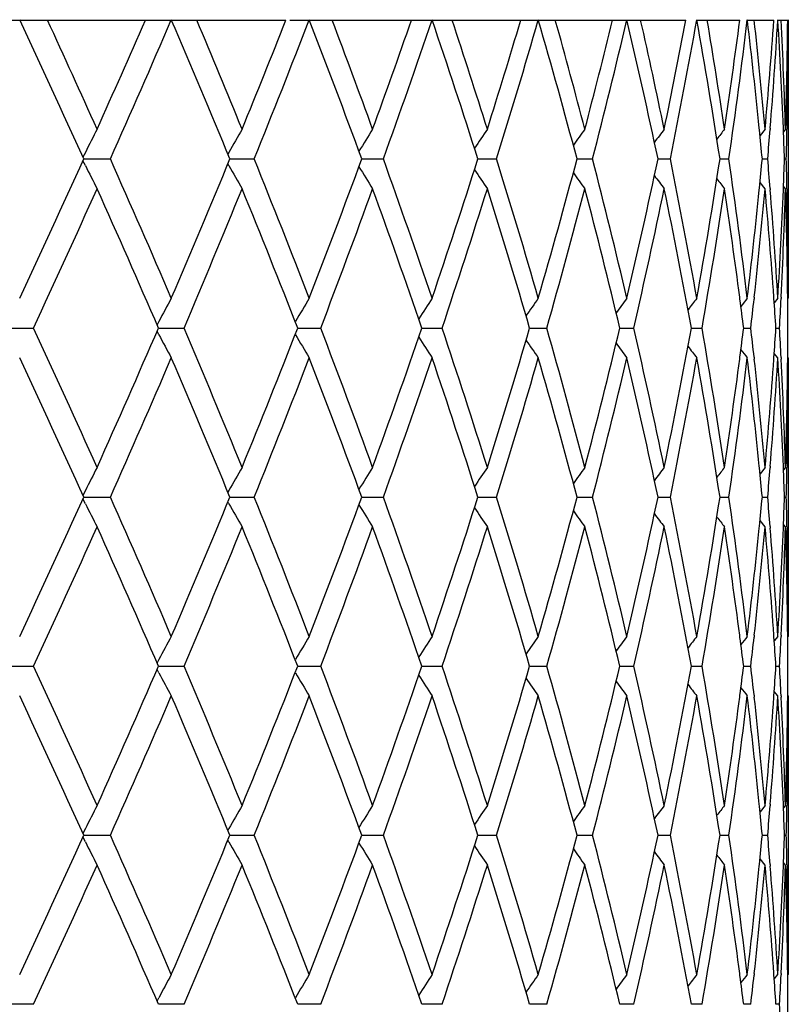
# Model space of a CAD drawing. Units: inches. Extents: x 0 to 11, y 0 to 8.5.
# Drawn here: x 9 to 9.1, y 1.7 to 1.9 of the extents above; entities that cross this region are included whole.
import ezdxf

# ---------------------------------------------------------------- set-up
doc = ezdxf.new("R2010")
doc.units = ezdxf.units.IN
doc.header["$LTSCALE"] = 0.605
doc.header["$MEASUREMENT"] = 0
doc.layers.get('0').update_dxf_attribs({"linetype": 'CONTINUOUS'})

msp = doc.modelspace()

# ---------------------------------------------------------------- linework, layer by layer
at = {"color": 7, "linetype": 'Continuous'}
for p, q in [((8.9620010276, 1.8515145706), (9.0014557205, 1.8515145706)), ((9.0019925762, 1.8515145706), (9.0550936656, 1.8515145706)), ((9.0565741476, 1.8515145706), (9.0623338477, 1.8515145706)), ((9.0633573708, 1.8514072995), (9.0633394415, 1.8515567915)), ((9.0633444525, 1.8515145706), (9.0669058498, 1.8515145706)), ((9.0674330152, 1.8515567915), (9.0674285169, 1.8514823123)), ((9.067437117799999, 1.8514887567), (9.0674330152, 1.8515567915)), ((9.0674979192, 1.8515145706), (9.0688368587, 1.8515145706)), ((9.0688025414, 1.8515567914), (9.0688025414, 1.8141972407)), ((9.0649690827, 1.8367942308), (9.0649454501, 1.8370285136)), ((9.0657246265, 1.8368695598), (9.0650459482, 1.8360199572)), ((9.0664164604, 1.8370285137), (9.066399436000001, 1.8368149561)), ((9.0681766711, 1.8368583124), (9.068169702999999, 1.8370285136)), ((9.068459925, 1.8368695598), (9.0681892879, 1.8365348684)), ((9.068661837, 1.8370285136), (9.068658661, 1.8368654391)), ((8.9745636868, 1.8337669551), (8.9742319507, 1.8331036305)), ((8.9743345662, 1.8328770145), (8.9779173267, 1.8328770207)), ((8.9938163558, 1.8337669551), (8.9936767756, 1.8335187691)), ((8.993941785599999, 1.8328770152), (8.9972016525, 1.8328770207)), ((9.0116301427, 1.8328770159), (9.0145314002, 1.8328770207)), ((9.0272058398, 1.8328770165), (9.0297167016, 1.8328770207)), ((9.0404982254, 1.8328770172), (9.0425911833, 1.8328770207)), ((9.0513616656, 1.8328770179), (9.0530137899, 1.8328770207)), ((9.0596771397, 1.8328770186), (9.060870329, 1.8328770207)), ((9.065353544199999, 1.8328770194), (9.0660747227, 1.8328770207)), ((9.0683286878, 1.8328770203), (9.0685699507, 1.8328770207)), ((8.9745636881, 1.8319870618), (8.9742319025, 1.8326503493)), ((8.9745636882, 1.8319870618), (8.9742319463, 1.8326504045)), ((8.9938163574, 1.8319870618), (8.9936767202, 1.8322352106)), ((9.0649454887, 1.8287259584), (9.0649687904, 1.8289597621)), ((9.0657246265, 1.8288844328), (9.065045940700001, 1.8297340516)), ((9.0663991817, 1.828939037), (9.0664164301, 1.8287259588)), ((9.0681697187, 1.8287259584), (9.068176452100001, 1.8288956791)), ((9.068459925, 1.8288844328), (9.068189234, 1.8292190899)), ((9.068658455700001, 1.8288885525), (9.0686618297, 1.8287259588)), ((9.062355943, 1.8140700427), (9.0623186912, 1.8143556038)), ((9.0642736987, 1.8143556042), (9.064245358099999, 1.8140969407)), ((9.066911430700001, 1.8141608362), (9.066897600599999, 1.8143556038)), ((9.0678804887, 1.8143556042), (9.067871516, 1.8141749243)), ((9.068760035599999, 1.8141968361), (9.0687583286, 1.8143556038)), ((9.0674330152, 1.8141972407), (9.0669504165, 1.8135976851)), ((9.0688025414, 1.8141972407), (9.068760323, 1.8141451018)), ((8.9844169235, 1.8110945144), (8.9841757005, 1.8106412331)), ((8.9638678668, 1.8102045394), (8.9676075219, 1.8102045391)), ((8.9844169235, 1.8093145648), (8.9841756972, 1.8097678413)), ((8.984365013, 1.8102045394), (8.98779115, 1.8102045391)), ((9.003038395199999, 1.8102045393), (9.0061233035, 1.8102045391)), ((9.0196932524, 1.8102045393), (9.022403131499999, 1.8102045391)), ((9.0341471103, 1.8102045393), (9.0364522688, 1.8102045391)), ((9.0462416087, 1.8102045392), (9.0481167902, 1.8102045391)), ((9.055844237, 1.8102045392), (9.0572688967, 1.8102045391)), ((9.0628497866, 1.8102045392), (9.063808315900001, 1.8102045391)), ((9.0671815013, 1.8102045391), (9.067663400599999, 1.8102045391)), ((9.0623186911, 1.8060534706), (9.0623556117, 1.8063390377)), ((9.0674330152, 1.8062118398), (9.0669504167, 1.8068113948)), ((9.0642450501, 1.8063121397), (9.0642736987, 1.8060534711)), ((9.064245357599999, 1.8063121397), (9.0642736987, 1.8060534712)), ((9.066897600599999, 1.8060534707), (9.0669111887, 1.8062482442)), ((9.067871288400001, 1.8062341562), (9.0678804887, 1.8060534711)), ((9.0687583286, 1.8060534707), (9.0687598329, 1.8062122444)), ((9.0688025414, 1.8062118398), (9.068760294299999, 1.8062639554)), ((9.0688025414, 1.8062118398), (9.0688025414, 1.7688522987)), ((9.0649690744, 1.7914493103), (9.0649454891, 1.7916831224)), ((9.0649687915, 1.7914493097), (9.064945489, 1.791683122)), ((9.0657246265, 1.7915246389), (9.0650459417, 1.7906750214)), ((9.0664164298, 1.7916831228), (9.0663994427, 1.7914700353)), ((9.0681766677, 1.7915133931), (9.0681697189, 1.7916831224)), ((9.068459925, 1.7915246389), (9.068189285, 1.7911899413)), ((9.0686618296, 1.7916831228), (9.068658662699999, 1.7915205197)), ((8.9745636898, 1.7884220139), (8.9742319483, 1.7877586723)), ((8.9938163592, 1.7884220139), (8.9936767708, 1.7881738112)), ((8.9745636884, 1.7866421217), (8.9742319085, 1.7873053915)), ((8.9745636884, 1.7866421217), (8.9742319523, 1.7873054467)), ((8.9743345682, 1.7875320621), (8.977917325, 1.7875320566)), ((8.9938163576, 1.7866421217), (8.9936767286, 1.7868902538)), ((8.9939417874, 1.7875320615), (8.997201650900001, 1.7875320566)), ((9.0116301444, 1.7875320609), (9.014531398799999, 1.7875320566)), ((9.0272058411, 1.7875320603), (9.0297167004, 1.7875320566)), ((9.0404982265, 1.7875320597), (9.0425911823, 1.7875320566)), ((9.0513616665, 1.7875320591), (9.0530137891, 1.7875320566)), ((9.0596771403, 1.7875320585), (9.0608703284, 1.7875320566)), ((9.0653535446, 1.7875320578), (9.0660747224, 1.7875320566)), ((9.0683286879, 1.787532057), (9.068569950599999, 1.7875320566)), ((9.0657246265, 1.7835395178), (9.0650459484, 1.7843891209)), ((9.0649454881, 1.7833809344), (9.064968800299999, 1.7836148453)), ((9.0663991736, 1.7835941208), (9.066416430599999, 1.7833809348)), ((9.0681697185, 1.7833809344), (9.0681764561, 1.7835507639)), ((9.068459925, 1.7835395178), (9.0681892376, 1.7838741681)), ((9.0686584536, 1.7835436374), (9.0686618299, 1.7833809348)), ((9.062355931799999, 1.7687251012), (9.0623186761, 1.7690106972)), ((9.0642737113, 1.7690106976), (9.0642453676, 1.7687519993)), ((9.0669114247, 1.7688158939), (9.0668975924, 1.7690106972)), ((9.0674330152, 1.7688522987), (9.0669504099, 1.7682527422)), ((9.0678804944, 1.7690106976), (9.0678715202, 1.768829982)), ((9.0687600348, 1.7688518935), (9.0687583273, 1.7690106972)), ((9.0688025414, 1.7688522987), (9.068760322100001, 1.7688001593)), ((8.984416854900001, 1.7657494828), (8.9841756514, 1.765296244)), ((8.9638678096, 1.7648595257), (8.9676075772, 1.7648595455)), ((8.9844168543, 1.7639695432), (8.984175631, 1.7644228221)), ((8.9843649537, 1.7648595279), (8.9877912006, 1.7648595455)), ((9.0030383425, 1.7648595299), (9.006123349, 1.7648595455)), ((9.0196932067, 1.7648595319), (9.0224031714, 1.7648595455)), ((9.034147071900001, 1.7648595339), (9.036452302699999, 1.7648595455)), ((9.0462415778, 1.7648595359), (9.0481168176, 1.7648595455)), ((9.0558442138, 1.764859538), (9.0572689174, 1.7648595455)), ((9.062849771, 1.7648595403), (9.0638083296, 1.7648595455)), ((9.0671814933, 1.7648595428), (9.0676634071, 1.7648595455)), ((9.0674330152, 1.7608666374), (9.0669503922, 1.7614662326)), ((9.0623186808, 1.7607085935), (9.0623555612, 1.7609938443)), ((9.0642450936, 1.7609669438), (9.0642737074, 1.7607085939)), ((9.0642454007, 1.7609669435), (9.0642737072, 1.7607085936)), ((9.0668975949, 1.7607085935), (9.0669111608, 1.7609030446)), ((9.067871308700001, 1.7608889552), (9.0678804926, 1.7607085939)), ((9.0687583277, 1.7607085935), (9.068759829, 1.7608670421)), ((9.0688025414, 1.7608666374), (9.0687602905, 1.7609187586)), ((9.0688025414, 1.7608666374), (9.0688025414, 1.7235071371)), ((9.0649689976, 1.7461046715), (9.0649454613, 1.7463379967)), ((9.0657246265, 1.7461800084), (9.0650458735, 1.7453303066)), ((9.0664164517, 1.7463379971), (9.0663995038, 1.7461253997)), ((9.0681766364, 1.7461687609), (9.0681697076, 1.7463379967)), ((9.068459925, 1.7461800084), (9.0681892558, 1.7458452751)), ((9.068661835, 1.7463379971), (9.0686586777, 1.7461758886)), ((8.9745635219, 1.7430770482), (8.9742317693, 1.7424136813)), ((8.993816170599999, 1.7430770482), (8.9936765905, 1.7428288592)), ((8.974563526399999, 1.7412970745), (8.974231735, 1.7419603619)), ((8.974563526399999, 1.7412970745), (8.9742317788, 1.7419604171)), ((8.974334397, 1.7421870555), (8.9779174902, 1.7421870421)), ((8.9939416317, 1.742187054), (8.997201801000001, 1.7421870421)), ((9.0116300058, 1.7421870525), (9.014531532100001, 1.7421870421)), ((9.0272057211, 1.7421870511), (9.0297168154, 1.7421870421)), ((9.0404981263, 1.7421870497), (9.0425912778, 1.7421870421)), ((9.0513615871, 1.7421870482), (9.053013864, 1.7421870421)), ((9.0596770826, 1.7421870467), (9.060870381900001, 1.7421870421)), ((9.0653535089, 1.742187045), (9.0660747539, 1.7421870421)), ((9.0683286747, 1.7421870431), (9.0685699598, 1.7421870421)), ((8.9938161756, 1.7412970745), (8.9936765566, 1.7415451866)), ((9.0657246265, 1.7381941879), (9.06504589, 1.7390438519)), ((9.0657246265, 1.7381941879), (9.0650459098, 1.739043868)), ((9.0649454584, 1.7380359402), (9.064968737300001, 1.7382695208)), ((9.066399224400001, 1.7382487939), (9.066416454, 1.7380359402)), ((9.068169706399999, 1.7380359402), (9.068176430700001, 1.738205435)), ((9.068459925, 1.7381941879), (9.0681892131, 1.7385288636)), ((9.0686584664, 1.7381983077), (9.068661835599999, 1.7380359402)), ((9.0623559764, 1.7233799429), (9.0623187068, 1.7236656362)), ((9.0642736856, 1.7236656366), (9.06424533, 1.7234068398)), ((9.066911448799999, 1.7234707344), (9.0668976091, 1.7236656362)), ((9.0669504337, 1.7229075968), (9.0674330152, 1.7235071371)), ((9.0678804828, 1.7236656366), (9.067871503200001, 1.7234848219)), ((9.0687600384, 1.7235067334), (9.0687583299, 1.7236656362)), ((9.0687603255, 1.7234550007), (9.0688025414, 1.7235071371)), ((8.9676074482, 1.7195145706), (8.9638679416, 1.7195145706)), ((8.9841757757, 1.7199512463), (8.9844169711, 1.7204044767)), ((8.9877910823, 1.7195145706), (8.9843650817, 1.7195145706)), ((9.0061232427, 1.7195145706), (9.0030384571, 1.7195145706)), ((9.0224030782, 1.7195145706), (9.0196933069, 1.7195145706)), ((9.0364522237, 1.7195145706), (9.034147156900001, 1.7195145706)), ((9.0481167537, 1.7195145706), (9.0462416467, 1.7195145706)), ((9.0572688692, 1.7195145706), (9.0558442662, 1.7195145706)), ((9.0638082977, 1.7195145706), (9.0628498065, 1.7195145706)), ((9.0676633918, 1.7195145706), (9.0671815118, 1.7195145706))]:
    msp.add_line(p, q, dxfattribs=at)
for centre, radius, start, end in [((7.479349004199999, 1.1570547158), 1.6406454974, 24.3257951135, 25.0437553029), ((7.4953960972, 1.1723604543), 1.6230074115, 24.1690790207, 24.737027183), ((7.5783329336, 2.4640820874), 1.5320703546, 335.8335506167, 336.4324556706001), ((7.6211881412, 2.4372423839), 1.4852513508, 335.9890536204, 336.7755357654), ((7.7092911785, 1.3035528072), 1.3894284156, 22.3934973201, 23.2291609462), ((7.721414239600001, 1.3165890201), 1.3762951281, 22.2116957623, 22.8718099033), ((7.7835832238, 2.3316988094), 1.3091181465, 337.7909700737, 338.4816141502), ((7.8160981148, 2.3107563258), 1.2741170264, 337.9715434604, 338.8748625769999), ((7.8831268564, 1.4181511892), 1.2022966314, 20.1784191084, 21.1297648852), ((7.8924989063, 1.429627713), 1.1922953288, 19.9720205881, 20.7226283286), ((7.9400900408, 2.2267597942), 1.1416397109, 340.030628916, 340.8107345875001), ((7.9651698672, 2.2099293069), 1.1150462114, 340.2358301317, 341.2525689749), ((8.0167985656, 1.5106207803), 1.0605526602, 17.689405314, 18.751855987), ((8.0240974676, 1.5209731495), 1.05287943, 17.4594617583, 18.2968603768), ((8.0607460152, 2.1411917628), 1.0144466812, 342.543095597, 343.4081579976), ((8.0801185097, 2.1273365976), 0.994204792, 342.7719324276999, 343.8956662971), ((8.1197735632, 1.5871558936), 0.9529495126, 14.9427195255, 16.1083879113), ((8.1254106736, 1.596677524), 0.9471067123, 14.6910054894, 15.6088738577), ((8.1533527715, 2.0696965861), 0.9182102987, 345.3113621454, 346.254086854), ((8.1680883845, 2.0580274058), 0.9030215064, 345.5621292576, 346.7827377442), ((8.197913834, 1.6520365507), 0.8723969704000001, 11.963673831, 13.2207534077), ((8.2021463931, 1.6609436302), 0.8680651293000001, 11.6928113945, 12.6817405226), ((8.2227956051, 2.0084907783), 0.8469720132999999, 348.3092532068001, 349.3191533452), ((8.233572264400001, 1.9984120426), 0.8359941729000001, 348.5793995706, 349.8826173853), ((8.25493084, 1.7084733391), 0.8143051511, 8.787648987, 10.1201137473), ((8.2579212135, 1.7169389907), 0.8112763889, 8.5011628068, 9.5484346382), ((8.2721755603, 1.9546463932), 0.7968602712999999, 351.5004808432001, 352.5637652823), ((8.279421583, 1.9456728431), 0.7895473640999999, 351.7865442830001, 353.1539188323), ((8.2917054764, 1.7589043498), 0.7771765835, 5.7692910492, 6.8357992925), ((8.2950168385, 1.7672399473), 0.7738467402, 5.1623734537, 6.252111373200001), ((8.303428934, 1.905724218), 0.7653990376, 354.8387421243, 355.9386065926), ((8.3082105528, 1.8973805052), 0.7606040765000001, 355.4489420461, 356.5404190285), ((8.31341359, 1.8060397205), 0.7553920143, 2.3511308274, 3.449350224399999), ((8.3148009017, 1.8140884866), 0.7540032498, 1.7313692154, 2.8451311989), ((8.3176724013, 1.8595571717), 0.7511302374, 358.2691388516, 359.3865033180001), ((8.3186345178, 1.8515572419), 0.7501680236, 358.8902661339, 359.9999655976001), ((9.4055917459, 1.617748912), 0.4821296326, 152.9682019913, 153.3813758143), ((9.3981530273, 1.6060774906), 0.4640373219, 150.1747260432, 150.6153332447), ((9.3978865615, 1.5944174579), 0.454810027, 147.7859110647, 148.2241266735), ((9.4014543126, 1.5832554717), 0.4510402048, 145.7858861251, 146.1774484497), ((9.4067540347, 1.5730522047), 0.4505225147, 144.1559653034, 144.4935736646), ((9.4123253746, 1.5642855062), 0.4516570001, 142.877579435, 143.1549165532), ((9.4172773203, 1.5572961042), 0.4534374812, 141.9343119126, 142.1450541474), ((8.2970379172, 1.7594479813), 0.7718165049, 5.4592596799, 5.7514511701), ((8.3034045463, 1.897747443), 0.7654240456999999, 355.1382957796, 355.4340704921), ((8.3155330115, 1.8061292412), 0.7532707044, 2.0349352613, 2.337983912), ((8.3176560159, 1.8515740177), 0.7511466669, 358.5736877818, 358.8779909692), ((7.459152069400001, 2.5179820269), 1.6628730854, 334.9610538907, 335.6694172895), ((7.6059243584, 1.2218377512), 1.5019100153, 23.2288153875, 24.0065743351), ((7.6943288849, 2.3684940097), 1.4056597267, 336.7756738843, 337.6016881889), ((7.8045206866, 1.3504195406), 1.2865664019, 21.1294980426, 22.0240764567), ((7.8717570296, 2.2518885268), 1.2144469372, 338.8750034249, 339.8168313661), ((7.9562492134, 1.4527086691), 1.12449507, 18.7516937576, 19.7598894165), ((8.0080704418, 2.1580062344), 1.0697410742, 341.2527152547, 342.3060403476001), ((8.0732402201, 1.5363584181), 1.0013843125, 16.1083541166, 17.2240315217), ((8.1131074936, 2.0804498824), 0.9598676414, 343.8958200105, 345.0530872308), ((8.1628708765, 1.606442534), 0.9083944051, 13.2208652816, 14.4342545083), ((8.1929447713, 2.0148273992), 0.8774881776000001, 346.7828992991001, 348.0326855716001), ((8.2297735993, 1.6666195685), 0.8398606740000001, 10.1203770474, 11.4175955497), ((8.2514262015, 1.9578642068), 0.8178577944, 349.8827846791999, 351.2094618078), ((8.2768890341, 1.7197464903), 0.7921017534, 6.8482820139, 8.2112474771), ((8.2966054109, 1.9063493877), 0.7722511715000001, 354.2485624498, 354.5405931783), ((8.3031229117, 1.7679826657), 0.7657066953, 4.566033337099999, 4.8617025681), ((8.3155346448, 1.8596250806), 0.7532690821, 357.6619858647001, 357.965039017), ((8.3176824976, 1.8141804343), 0.7511201832, 1.1220134284, 1.4263311937), ((9.4055474084, 2.0479807802), 0.4820790947, 206.6184006964, 207.0316203335), ((9.398110901, 2.0596505852), 0.4639878855, 209.38442809, 209.8250847477), ((9.397845371499999, 2.0713087284), 0.4547603546, 211.7756230388, 212.2138913769), ((9.4014128517, 2.0824683937), 0.4509889789, 213.8222990765, 214.2139105395), ((9.406712000499999, 2.0926694125), 0.4504694828, 215.5061750265, 215.8438274373), ((9.4122833143, 2.1014345735), 0.4516029964, 216.8448362407, 217.1222104496), ((9.417233795700001, 2.1084216772), 0.4533808876, 217.8547048994, 218.0654766027), ((7.5014523149, 2.4906127486), 1.6163435348, 335.1050922987, 335.8329566515), ((7.600963580599999, 1.2116827754), 1.5073247246, 23.3954825666, 24.1714371518), ((7.7258534437, 2.3472994921), 1.3714801359, 336.944847903, 337.7903470361), ((7.8007876937, 1.3409571732), 1.2905812031, 21.3210703535, 22.2140520322), ((7.8958320186, 2.2348706225), 1.1887337884, 339.0690628166, 340.0299883174), ((7.953390954600001, 1.4437239441), 1.1275232222, 18.9674850733, 19.9743066533), ((8.0266235641, 2.1439494823), 1.0502202787, 341.4709363471, 342.542456016), ((8.0710457924, 1.527715211), 1.0036754279, 16.347054563, 17.4615882728), ((8.1273138912, 2.0685475653), 0.9451315828, 344.1368387438, 345.310749191), ((8.161208972699999, 1.5980473254), 0.9101062798999999, 13.4803912978, 14.692867301), ((8.2035437029, 2.0044978586), 0.866633483, 347.0445610002, 348.3086982143), ((8.228560641, 1.6584028938), 0.8410956392, 10.3977684697, 11.694297693), ((8.2588876456, 1.9486536628), 0.8102967245999999, 350.162043978, 351.5000179933), ((8.274034974500001, 1.7113671132), 0.7949829226999999, 7.4434768768, 8.5008279689), ((8.2966662438, 1.8983499221), 0.7721892579999999, 353.7553379335, 354.8387429707), ((8.3044779829, 1.7601139929), 0.7643466659999999, 4.069396692399999, 5.162044569), ((8.3154558555, 1.8516396489), 0.7533478137999999, 357.1632074923001, 358.2690914347), ((8.3179415932, 1.8062022685), 0.7508610038, 0.622166928, 1.7310660867), ((8.2898136172, 1.9070581943), 0.7790798146, 353.1544624798999, 354.2294705508001), ((8.307157443300001, 1.7683001151), 0.7616596952, 3.4546999279, 4.550310204700001), ((8.3125738319, 1.8597567073), 0.7562328025, 356.5461075215, 357.6483031801001), ((8.3184925683, 1.814195475), 0.7503099731, 0.000134838, 1.1096579447), ((9.4005879573, 1.5893281301), 0.4715704174, 151.5200235107, 151.9480430145), ((9.3972813352, 1.5775952983), 0.4584625911, 148.9305378287, 149.3821730524), ((9.3992460946, 1.5661355383), 0.452285041, 146.7383539513, 147.1543676981), ((9.403897407, 1.5553964213), 0.4503724651, 144.9257636271, 145.2912929193), ((9.4094684091, 1.5458683233), 0.4508290657, 143.4738274534, 143.7821521192), ((9.4148363678, 1.5379423522), 0.45240904, 142.3648729794, 142.6098255628), ((8.2811659881, 1.7123056981), 0.7877904084, 7.1386104729, 7.422032714199999), ((9.4192140845, 1.5319726445), 0.4541998286, 141.5840014506, 141.7588771148), ((8.2900706037, 1.8990512174), 0.7788220460999999, 353.4495355698, 353.7376884468), ((8.3081854366, 1.7603822146), 0.7606295248999999, 3.755644538699999, 4.0543535333), ((8.3126106656, 1.8517727405), 0.7561961040999999, 356.8488549708, 357.1500980945), ((8.3186457278, 1.8062109969), 0.7501568159, 0.3050218183, 0.609957166), ((7.483616955, 1.1216568758), 1.6359480088, 24.1713968874, 24.8905389316), ((7.585234678300001, 2.4156579325), 1.5245128748, 335.8329444989, 336.6001506636), ((9.400590061900001, 2.0310821753), 0.4715728514, 208.051968207, 208.4799853661), ((7.712516679099999, 1.2675493599), 1.3859291539, 22.2140531357, 23.0507376026), ((7.788885486799999, 2.2842044599), 1.3033967977, 337.7903449674999, 338.6745465344001), ((9.3972831072, 2.0428149386), 0.4584647056, 210.6178386642, 211.0694716693), ((7.8856212522, 1.3817310074), 1.1996309492, 19.9743694446, 20.9265662202), ((7.9442287305, 2.1799242744), 1.1372407926, 340.0300012139, 341.028219732), ((8.0187413975, 1.4738996549), 1.0585073696, 17.4617324944, 18.5248632954), ((8.063977875, 2.0948417402), 1.0110621528, 342.5424886245, 343.6488797583), ((8.1212735838, 1.5502118526), 0.9513927804000001, 14.6931084301, 15.8592933862), ((8.1558354213, 2.0237100809), 0.9156461028, 345.3108052433, 346.5159456773001), ((8.199038946, 1.6149271609), 0.8712441907999999, 11.6946424728, 12.9520899047), ((8.2246280725, 1.9627738175), 0.8451021733, 348.3087793594, 349.5991620608), ((8.255723855, 1.6712447937), 0.8135012383, 8.502613974199999, 9.8353177111), ((8.2806496127, 1.9081692879), 0.7883109714000001, 352.5780654381, 352.8613003587), ((8.2896272944, 1.7213081369), 0.7792681337999999, 6.262390453400001, 6.5503782136), ((8.3081846883, 1.8600268823), 0.7606302729000001, 355.9456492133, 356.2443577416), ((8.312609656000001, 1.7686363074), 0.7561971139, 2.849900569299999, 3.1511431165), ((8.318644853099999, 1.8141980835), 0.7501576906, 359.3900435552, 359.6949783703), ((9.3992479804, 2.054274872), 0.4522873472, 212.8456444863, 213.2616558885), ((9.4038994997, 2.0650142254), 0.4503750778, 214.7087194943, 215.0742464543), ((9.409470299299999, 2.0745422596), 0.4508314788, 216.2178601805, 216.5261830056), ((9.414838377799999, 2.0824683841), 0.4524116428, 217.3901866335, 217.6351376438), ((9.4192162418, 2.0884382554), 0.4542026493, 218.2411348255, 218.4160092745), ((7.4779956452, 1.1110880342), 1.6421348046, 24.3261104373, 25.0434198975), ((7.6216031584, 2.3917156859), 1.4847982949, 335.9889429534999, 336.7756655495), ((7.7083522546, 1.2578131925), 1.3904468843, 22.3937936542, 23.228845666), ((7.816391301399999, 2.2652952115), 1.2738016775, 337.971440256, 338.8749835559), ((7.8824594764, 1.3725548567), 1.2030097591, 20.1786920293, 21.1294744289), ((7.9653805947, 2.1645105691), 1.1148229495, 340.2357360754, 341.2526791723), ((8.0163186675, 1.4651180024), 1.0610578215, 17.6896499916, 18.751595487), ((8.080270755399999, 2.0819459329), 0.9940458406, 342.771849324, 343.8957635975), ((8.1194289655, 1.5417153237), 0.9533071107, 14.9429308968, 16.1081627496), ((8.1681973784, 2.0126555238), 0.9029092423999999, 345.5620589472, 346.7828199895), ((8.1976710439, 1.6066374465), 0.8726457105, 11.9638468727, 13.220568927), ((8.2336478888, 1.9530526313), 0.8359171844, 348.5793438136, 349.8826825114), ((8.2547681266, 1.6631013502), 0.8144700836, 8.7877790758, 10.1199748691), ((8.2719340082, 1.9093361597), 0.7971042973, 351.5005811286, 352.5551183664), ((8.279470213, 1.9003214117), 0.7894983084, 351.7865046169, 353.1539650358), ((8.2914826968, 1.7135353763), 0.7774006440000001, 5.7693695021, 6.8466996488), ((8.2951986264, 1.7219126089), 0.7736641076999999, 5.162287976999999, 6.2436279151), ((8.3032976278, 1.8603903586), 0.7655308065, 354.8388016621, 355.9297595741999), ((8.308187932300001, 1.8520368729), 0.7606267347, 355.4489450166, 356.5460431690001), ((8.3133260901, 1.7606905118), 0.755479613, 2.351147816500001, 3.454442372200001), ((8.3148817981, 1.7687465387), 0.7539223006, 1.7313291233, 2.8363706444), ((8.3176417101, 1.8142129601), 0.7511609359999999, 358.269155482, 359.3776120775), ((8.3186312941, 1.8062122647), 0.7501712472, 358.8902393029, 359.9999675425), ((9.4055502617, 1.5724267949), 0.4820823164, 152.9683753566, 153.3815917132), ((9.3981138576, 1.56075675), 0.4639913140999999, 150.1749108105, 150.6155636632), ((9.3978482535, 1.5490984844), 0.4547637838, 147.7861040469, 148.2243684768), ((9.4014154092, 1.5379388938), 0.450992097, 145.7860847194, 146.1776929272), ((9.4067142397, 1.5277379946), 0.4504722727, 144.1561677278, 144.4938175642), ((9.412285776900001, 1.5189725881), 0.4516061126, 142.8777848857, 143.1551567712), ((9.4172360318, 1.5119855962), 0.4533837568, 141.9345187139, 142.1452887668), ((8.2970108622, 1.7140995265), 0.7718437695999999, 5.4593265519, 5.751511010800001), ((8.3034483091, 1.8523995529), 0.7653801920000001, 355.1382363735, 355.4340313158), ((8.3155359416, 1.7607840656), 0.7532677839, 2.0349592426, 2.3380124883), ((8.3176805366, 1.8062286831), 0.7511221445, 358.5736694706, 358.8779860103), ((7.4606305887, 2.4719584735), 1.6612463053, 334.9606771152, 335.6697335209), ((9.405598188799999, 2.0026632592), 0.4821367777, 206.6186099791, 207.0317775054), ((7.6046731, 1.1759448339), 1.5032759668, 23.2291985599, 24.0062500391), ((7.6953555528, 2.3227180045), 1.4045462698, 336.7753183769, 337.6019867098), ((9.3981587685, 2.0143346758), 0.4640438389, 209.3846514399, 209.8252522549), ((7.8036385653, 1.3047250814), 1.2875152094, 21.1298555586, 22.0237738275), ((7.872488716599999, 2.2062683576), 1.2136652295, 338.874674289, 339.8171079096), ((7.955615922100001, 1.407141969), 1.1251660346, 18.752019897, 19.7596132867), ((8.0085990683, 2.1124877316), 1.0691847123, 341.2524181048, 342.3062902155), ((8.0727827974, 1.4908761228), 1.0018618856, 16.1086427255, 17.2237870926), ((8.113489983600001, 2.0349990282), 0.9594707823, 343.8955607919001, 345.0533054426), ((8.1625431143, 1.5610166024), 0.9087320029000001, 13.2211100377, 14.434047127), ((8.1932176351, 1.9694217578), 0.8772086633, 346.782683991, 348.0328671113), ((8.2295455611, 1.6212310216), 0.8400928262999999, 10.1205718459, 11.4174303836), ((8.2516131631, 1.9124883072), 0.8176683019, 349.8826188895, 351.2096019614), ((8.2767414012, 1.674381876), 0.7922506787000001, 6.8484214475, 8.2111291087), ((8.2966423739, 1.8609998929), 0.7722139455, 354.2486256931, 354.5406668872), ((8.303072837, 1.7226342723), 0.7657568801000001, 4.5659944991, 4.8616406884), ((8.315535348600001, 1.8142797286), 0.7532683652, 357.6620169288, 357.9650665982), ((8.317655654600001, 1.7688350371), 0.7511470286, 1.1220101455, 1.4263132452), ((9.3978919717, 2.0259948163), 0.4548163084, 211.7758568417, 212.214066318), ((9.4014597614, 2.0371570887), 0.451046669, 213.8225338911, 214.2140905377), ((9.4067596052, 2.047360666), 0.4505292515, 215.5064076238, 215.8440108811), ((9.4123305999, 2.0561272901), 0.4516634109000001, 216.84506338, 217.1223966556), ((9.417282671599999, 2.063116922), 0.4534441288, 217.8549247772, 218.0656639975), ((7.499727873099999, 2.4460476279), 1.6182360857, 335.1057482996, 335.8327631109), ((7.6020350922, 1.1668164104), 1.5061512074, 23.3949580911, 24.1715192142), ((7.7246491974, 2.3024509694), 1.37278267, 336.9454658732, 337.7901649708), ((7.8015366231, 1.2959162776), 1.2897729209, 21.3205833973, 22.2141271811), ((7.8949704334, 2.1898424973), 1.1896517604, 339.0696336429, 340.0298204250001), ((7.9539228081, 1.3985709391), 1.1269578057, 18.9670436836, 19.97437349), ((8.0259995719, 2.0988037019), 1.0508752697, 341.4714500538001, 342.5423052461), ((8.0714244124, 1.4824883478), 1.003278832, 16.3466673325, 17.4616453431), ((8.1268619827, 2.023323343), 0.9455993256999999, 344.1372848407, 345.3106186414), ((8.1614747005, 1.5527713343), 0.9098317599, 13.4800669672, 14.6929131801), ((8.2032217044, 1.9592212325), 0.8669626390999999, 347.044929036, 348.3085909663), ((8.2287395451, 1.6130945088), 0.8409130444, 10.3975153658, 11.6943310955), ((8.2586681557, 1.9033427107), 0.8105188237000001, 350.1623242776, 351.4999368927), ((8.2741919653, 1.6660449441), 0.7948242941, 7.4433178428, 8.5008792147), ((8.2899316685, 1.8617006001), 0.7789610968999999, 353.1543514883, 354.2295174445), ((8.2965256221, 1.8530184303), 0.7723305170999999, 353.7554835018001, 354.8386896666), ((8.3045564619, 1.7147758142), 0.7642678992, 4.0693111409, 5.162070955800001), ((8.3070823312, 1.7229496115), 0.761735006, 3.4547770417, 4.5502728844), ((8.3126324711, 1.8144089497), 0.7561741002, 356.5460527935001, 357.6483278587), ((8.3153985237, 1.8062967452), 0.7534051803, 357.1632711655999, 358.2690702462001), ((8.3179487312, 1.7608575603), 0.7508538628, 0.622157704, 1.7310667684), ((8.318484093, 1.7688503777), 0.7503184484000001, 0.000146691, 1.1096510491), ((9.4006143577, 1.5439661935), 0.4716017268, 151.5197381407, 151.9477427606), ((9.3973067187, 1.5322322507), 0.458493677, 148.9302368718, 149.3818559669), ((9.3992713786, 1.5207710653), 0.4523168949, 146.7380418368, 147.1540318459), ((9.4039228908, 1.510030513), 0.4504053693, 144.9254436909, 145.2909506678), ((9.409493684800001, 1.5005014729), 0.4508624165, 143.4735019483, 143.7818070675), ((9.414862231399999, 1.4925741874), 0.4524437023, 142.3645440632, 142.6094801225), ((8.281165852200001, 1.6669627921), 0.787790269, 7.138458732, 7.421884743999999), ((9.419240621, 1.4866033086), 0.4542357779, 141.5836704436, 141.7585336076), ((8.2900015531, 1.8537120019), 0.7788913187000001, 353.4496928682, 353.7378238961), ((8.3081722948, 1.7150373788), 0.7606426204000001, 3.755567885600001, 4.0542755766), ((8.312563184, 1.8064292962), 0.7562436056999999, 356.8489355407, 357.1501636119), ((8.3186155581, 1.7608658176), 0.7501869855, 0.3050237358, 0.6099507099), ((7.484244918300001, 1.0765898426), 1.6352614353, 24.171532548, 24.8909641538), ((7.5844743746, 2.3706562891), 1.5253469607, 335.832882182, 336.5996555574), ((7.7129598143, 1.2223823954), 1.3854517393, 22.2141795139, 23.0511376333), ((7.788356046100001, 2.2390774392), 1.3039692132, 337.7902861875, 338.6740840256999), ((7.885942835800001, 1.3365006988), 1.199289658, 19.9744844824, 20.9269352236), ((7.9438540122, 2.1347169572), 1.1376398761, 340.0299468208, 341.0277972261), ((8.0189788224, 1.4286277449), 1.0582590646, 17.4618339809, 18.5251948712), ((8.063712005800001, 2.0495816293), 1.0113411317, 342.5424395543001, 343.6485052214001), ((8.1214501703, 1.5049120557), 0.9512105969, 14.6931940998, 15.8595807839), ((8.1556495004, 1.9784148949), 0.9158384849, 345.310762488, 346.5156272903), ((8.1991697435, 1.5696085538), 0.8711108336, 11.6947101477, 12.9523263699), ((8.2245034528, 1.9174555085), 0.8452295414, 348.3087439167999, 349.5989077182001), ((8.2558186985, 1.6259136565), 0.8134054422, 8.5026617395, 9.835496954499998), ((8.2806761732, 1.8628228595), 0.7882844237000001, 352.5779045691, 352.8611637957001), ((8.2896501628, 1.6759642955), 0.7792452969, 6.262474496599999, 6.550485745900001), ((8.308212668200001, 1.8146810693), 0.7606022915999999, 355.9455461049, 356.2442812468), ((8.312635951699999, 1.7232921328), 0.7561708196, 2.8499218603, 3.1511906581), ((8.3186718092, 1.7688531383), 0.7501307345, 359.3900019695, 359.6949637169), ((9.4005795961, 1.9857277115), 0.4715592358, 208.0515497823, 208.4796026277), ((9.3972726822, 1.9974596844), 0.4584505887, 210.6173967923, 211.0690680273), ((9.3992368567, 2.0089184217), 0.4522718768, 212.8451907805, 213.2612372737), ((9.4038875883, 2.0196565382), 0.4503581551, 214.7082578297, 215.0738173367), ((9.4094582829, 2.0291838824), 0.4508139811, 216.2173953187, 216.5257464322), ((9.4148253994, 2.0371087757), 0.4523925683, 217.3897216948, 217.6346964745), ((9.419202266100001, 2.0430774778), 0.4541820211, 218.2406729175, 218.4155652898), ((7.476427731699999, 1.0650288183), 1.6438575599, 24.326284381, 25.0428337029), ((7.622587089400001, 2.3459343342), 1.4837221061, 335.9888762494, 336.7761602843), ((7.707260139, 1.2120138526), 1.3916295836, 22.3939607412, 23.2282934873), ((7.817080643500001, 2.2196727218), 1.2730587263, 337.9713828471001, 338.8754431144), ((7.8816791793, 1.3269195915), 1.2038421564, 20.1788500288, 21.1289643382), ((7.9658707299, 2.1189904548), 1.1143026025, 340.2356893036, 341.2530959159), ((8.0157536919, 1.4195899838), 1.0616515781, 17.6897964074, 18.7511363368), ((8.0806196825, 2.0364933871), 0.9936808303, 342.7718145259, 343.8961293817001), ((8.1190193757, 1.496258747), 0.9537315209, 14.943063033, 16.1077638729), ((8.1684418581, 1.9672479409), 0.9026569759, 345.5620373542, 346.783126548), ((8.1973783313, 1.5612286315), 0.8729452136, 11.9639619517, 13.2202396542), ((8.2338116991, 1.9076746504), 0.8357501634000001, 348.5793364316001, 349.8829219940001), ((8.2545672625, 1.6177239214), 0.8146734851999999, 8.7878744088, 10.1197238779), ((8.2718365385, 1.8640063819), 0.7972028917, 351.5005607530001, 352.5549498770999), ((8.2795686114, 1.8549620976), 0.7893989294, 351.7865121034999, 353.1541306549), ((8.291362792200001, 1.6681779861), 0.7775211464, 5.769380689, 6.8465380261), ((8.295278420599999, 1.6765749677), 0.7735840083, 5.162304176999999, 6.2437378078), ((8.303250636, 1.8150501545), 0.7655780059999999, 354.8387881067, 355.9296602899), ((8.308215796799999, 1.8066888972), 0.7605987537000001, 355.4489926009999, 356.5461252425), ((8.3132642137, 1.7153425949), 0.7555415406, 2.3511668418, 3.4543651173), ((8.3149249272, 1.723403194), 0.7538791523, 1.7313304832, 2.8364164742), ((8.317640458, 1.7688684503), 0.7511621912, 358.2691491697, 359.377585067), ((8.3186144087, 1.7608670276), 0.7501881327, 358.8902727954001, 359.9999702010001), ((9.405460038200001, 1.5271278028), 0.4819812075, 152.9683334635, 153.3816810753), ((9.3980292194, 1.5154602246), 0.4638939612, 150.1748661313, 150.6156589723), ((9.3977675215, 1.5038042831), 0.4546685966, 147.7860573672, 148.2244556132), ((9.4013376945, 1.4926466489), 0.4508983757, 145.7860367015, 146.1777640157), ((9.4066386902, 1.4824474657), 0.4503793504, 144.1561188071, 144.4938709485), ((9.4122113409, 1.4736838073), 0.4515130549, 142.8777351884, 143.1551912747), ((9.417162941, 1.466697703), 0.4532912299, 141.9344687422, 142.1453025025), ((8.2968793757, 1.668740934), 0.7719759162000001, 5.459401531699999, 5.7515640208), ((8.3035656554, 1.8070447279), 0.7652624679000001, 355.1382238327, 355.4340927291999), ((8.3154900491, 1.7154368103), 0.7533137138, 2.0350056622, 2.33806954), ((8.3177164765, 1.7608825546), 0.7510861972, 358.5736862035999, 358.8780465587), ((7.4597935167, 2.4269790594), 1.6621595064, 334.9614668014, 335.6701358347), ((7.6059816937, 1.1311888142), 1.5018410916, 23.2282348825, 24.0060313929), ((7.694761563999999, 2.277607821), 1.4051847859, 336.7760643692, 337.6023601697), ((7.804549670399999, 1.2597536082), 1.2865306536, 21.12895925, 22.0235652645), ((7.8720539999, 2.161075446), 1.2141256031, 338.8753660121999, 339.817446498), ((7.956259440399999, 1.3620321528), 1.124481018, 18.7512057014, 19.759417754), ((8.0082742925, 2.0672404652), 1.0695237202, 341.253043896, 342.3065874540999), ((8.0732373383, 1.445675263), 1.0013851533, 16.1079264057, 17.2236078557), ((8.1132444399, 1.989715215), 0.9597237076999999, 343.8961082601999, 345.0535546686), ((8.162858327999999, 1.5157553068), 0.9084059631, 13.2205076505, 14.4338876668), ((8.1930314955, 1.9241131313), 0.8773982256999999, 346.7831406203001, 348.0330618837), ((8.2297534934, 1.5759300206), 0.8398803695, 10.1200987147, 11.4172942251), ((8.2514734202, 1.867162949), 0.8178093506, 349.8829728713, 351.2097365734999), ((8.276862608, 1.6290558739), 0.7921280520999999, 6.8480909158, 8.2110195849), ((8.2964640135, 1.8156717522), 0.7723930669, 354.2486828546, 354.5406793791), ((8.3031814724, 1.6772993805), 0.7656478092, 4.5658629897, 4.8615746805), ((8.3154575184, 1.7689376567), 0.7533462376000001, 357.6620108487, 357.9650530942), ((8.3176695656, 1.7234908967), 0.7511331094, 1.1219402354, 1.4262729901), ((9.4054799468, 1.957260958), 0.4820055605, 206.6188144535, 207.0321331269), ((9.398048303300001, 1.968929555), 0.4639182678, 209.3848697795, 209.8256313079), ((9.3977866234, 1.9805868259), 0.4546937739, 211.7760996959, 212.2144625853), ((9.4013577399, 1.9917462771), 0.4509254836, 213.822805986, 214.2144991314), ((9.406659769800001, 2.0019472615), 0.4504084603, 215.5067075527, 215.8444280478), ((9.412232324, 2.0107117541), 0.4515426799, 216.8453903578, 217.1228195434), ((9.4171851721, 2.0176995246), 0.4533229328, 217.8552787311, 218.0660906335), ((7.5006963208, 2.4002833842), 1.6171810143, 335.1047773777, 335.8322569702), ((7.6023230393, 1.121577723), 1.5058448398, 23.3955949123, 24.1723035218), ((7.7253383989, 2.2568364998), 1.3720428687, 336.9445483439, 337.7896911329), ((7.801754233300001, 1.2506419576), 1.2895446158, 21.3211726043, 22.2148617331), ((7.8954751893, 2.1443233361), 1.1891179865, 339.068782679, 340.0293862514), ((7.954092546699999, 1.3532732119), 1.1267820167, 18.9675753412, 19.9750469126), ((8.0263761935, 2.0533473584), 1.0504826916, 341.4706801554001, 342.5419187125), ((8.071560114, 1.4371746931), 1.0031398791, 16.34713088, 17.462245302), ((8.1271457351, 1.9779092675), 0.9453074154000001, 344.1366113676, 345.3102880188999), ((8.1615852959, 1.5074465721), 0.9097195644, 13.480451727, 14.6934268696), ((8.2034354243, 1.9138357957), 0.8667452259999999, 347.0443674386001, 348.3083243416), ((8.228830973300001, 1.567761886), 0.8408209385, 10.3978112506, 11.6947459762), ((8.2588268101, 1.8579764631), 0.8103588201, 350.1618890472, 351.4997415563), ((8.274175900000001, 1.6206937949), 0.7948410431999999, 7.443602708999999, 8.501122907200001), ((8.28986581, 1.8163602226), 0.7790270562, 353.1545794882001, 354.2296664251001), ((8.2966790765, 1.8076606876), 0.7721765681999999, 353.7551801804, 354.8385826497), ((8.3045718454, 1.6694298463), 0.7642526355, 4.0694607141, 5.162222362600001), ((8.3070925159, 1.677607088), 0.7617246808, 3.4546251332, 4.550148255199999), ((8.3125766637, 1.7690656289), 0.7562299171, 356.5461683189, 357.6483746644001), ((8.3154865787, 1.7609491962), 0.7533170984, 357.1631286727, 358.2690366562), ((8.3179931498, 1.7155128603), 0.7508094454, 0.6221669631, 1.7311211215), ((8.3184477249, 1.7235053266), 0.7503548165, 0.0001382462, 1.1096015968), ((9.4011234253, 1.4983517841), 0.4721775803, 151.5204768926, 151.9479362421), ((9.3976523635, 1.486685389), 0.4588938292, 148.9309381556, 149.3821385206), ((9.399472577300001, 1.475299993), 0.4525541895, 146.7386834723, 147.1544360406), ((9.4040285578, 1.4646169934), 0.4505311291, 144.9260510894, 145.2914397927), ((9.4096011417, 1.455082798), 0.4509925216, 143.4741224092, 143.7823255339), ((9.4149644191, 1.4471564776), 0.4525689265, 142.3651704356, 142.6100289009), ((8.281451579199999, 1.6216514695), 0.7875026093999999, 7.138612294, 7.4221285202), ((9.4193370646, 1.4411880348), 0.4543549088, 141.5843000989, 141.7591108269), ((8.2898603127, 1.8083857772), 0.7790337443, 353.4495075711, 353.7375723883), ((8.308334713099999, 1.6697021085), 0.7604799334000001, 3.755639713000001, 4.0543974121), ((8.312520168899999, 1.7610880142), 0.7562867434999999, 356.8488352529001, 357.1500321336), ((8.3186744996, 1.7155213437), 0.7501280437000001, 0.3050094248, 0.6099462252000001), ((8.3125201687, 1.6779411269), 0.7562867437, 2.8499678665, 3.151164747099999), ((8.3186744996, 1.7235077974), 0.7501280437000001, 359.3900537748, 359.6949905752)]:
    msp.add_arc(centre, radius, start, end, dxfattribs=at)

doc.saveas('drawing.dxf')
